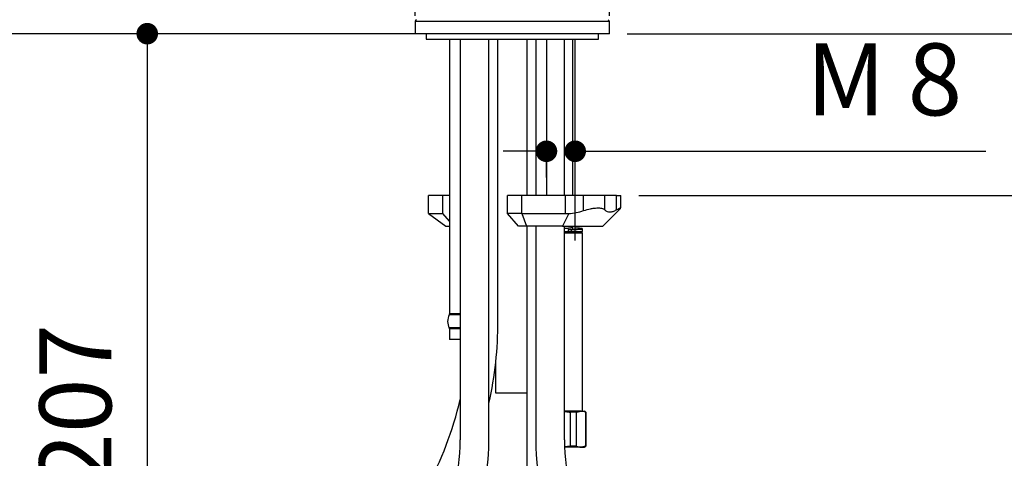
# Model space of a CAD drawing. Units: millimetres. Extents: x 58 to 1618, y 51 to 2318.
# Drawn here: x 410 to 684, y 1132 to 1254 of the extents above; entities that cross this region are included whole.
import ezdxf
from ezdxf.lldxf.tags import DXFTag

# ---------------------------------------------------------------- set-up
doc = ezdxf.new("R2010")
doc.units = ezdxf.units.MM
doc.header["$LTSCALE"] = 50
doc.header["$PDMODE"] = 1
doc.header["$PDSIZE"] = -2
doc.layers.add('DIM', color=7, linetype='Continuous', lineweight=13)
doc.layers.add('MODEL', color=7, linetype='Continuous', lineweight=20)
doc.layers.add('DV1_デフォルト', color=7, linetype='Continuous')
doc.styles.add('ＭＳ ゴシック', font='msgothic.ttc', dxfattribs={"bigfont": 'ＭＳ ゴシック'})
tags = doc.linetypes.add('HIDDEN2', pattern=[4.7625, 3.175, -1.5875]).pattern_tags.tags
tags[6:7] = [DXFTag(74, 4), DXFTag(75, 0), DXFTag(340, '0'), DXFTag(46, 0.0), DXFTag(50, 0.0), DXFTag(44, 0.0), DXFTag(45, 0.0)]
tags[4:5] = [DXFTag(74, 4), DXFTag(75, 0), DXFTag(340, '0'), DXFTag(46, 0.0), DXFTag(50, 0.0), DXFTag(44, 0.0), DXFTag(45, 0.0)]
doc.dimstyles.new('tfrom線あり', dxfattribs={"dimtxt": 20, "dimasz": 6, "dimexe": 0, "dimexo": 5, "dimgap": 10, "dimtad": 1, "dimdec": 0, "dimzin": 11, "dimdsep": 46, "dimtxsty": 'ＭＳ ゴシック', "dimblk": 'DOT', "dimcen": 0, "dimazin": 0, "dimtfac": 1, "dimtdec": 1, "dimtix": 1, "dimtofl": 0, "dimtmove": 0, "dimatfit": 0, "dimldrblk": 'DOT', "dimfxl": 1, "dimfrac": 2, "dimtolj": 1, "dimtzin": 11, "dimarcsym": 0})

# ---------------------------------------------------------------- blocks, each defined once
blk = doc.blocks.new('_DOT')
at = {"color": 0, "linetype": 'ByBlock', "lineweight": -2}
blk.add_line((-0.5, 0), (-1, 0), dxfattribs=at)
at = {"color": 0, "linetype": 'ByBlock', "lineweight": -2, "const_width": 0.5}
blk.add_lwpolyline([(-0.25, 0, 1), (0.25, 0, 1)], format="xyb", close=True, dxfattribs=at)
blk = doc.blocks.new('*D14')
at = {"layer": 'Defpoints', "color": 0}
for p in [(574.55, 1272.47), (520.55, 1250.5), (574.55, 1250.5)]:
    blk.add_point(p, dxfattribs=at)
at = {"layer": 'DIM', "color": 0, "linetype": 'Continuous', "lineweight": -2}
for p, q in [((520.55, 1272.47), (393.72, 1272.47)), ((514.55, 1272.47), (508.55, 1272.47)), ((520.55, 1255.5), (520.55, 1272.47)), ((574.55, 1255.5), (574.55, 1272.47)), ((580.55, 1272.47), (586.55, 1272.47))]:
    blk.add_line(p, q, dxfattribs=at)
at = {"layer": 'DIM', "color": 0, "lineweight": -2, "xscale": 6, "yscale": 6, "zscale": 6}
blk.add_blockref('_DOT', (520.55, 1272.47), dxfattribs=at)
at = {"layer": 'DIM', "color": 0, "lineweight": -2, "xscale": 6, "yscale": 6, "zscale": 6, "rotation": 180}
blk.add_blockref('_DOT', (574.55, 1272.47), dxfattribs=at)
at = {"layer": 'DIM', "color": 0, "lineweight": 20, "insert": (428.9, 1292.57), "char_height": 20, "attachment_point": 5, "style": 'ＭＳ ゴシック'}
blk.add_mtext('\\A1;\\A1;%%C 54', dxfattribs=at)
blk = doc.blocks.new('*D20')
at = {"layer": 'Defpoints', "color": 0}
for p in [(574.55, 1250.5), (577.76, 1205.5), (729.7, 1205.5)]:
    blk.add_point(p, dxfattribs=at)
at = {"layer": 'DIM', "color": 0, "linetype": 'Continuous', "lineweight": -2}
for p, q in [((579.55, 1250.5), (729.7, 1250.5)), ((729.7, 1244.5), (729.7, 1211.5)), ((582.76, 1205.5), (729.7, 1205.5))]:
    blk.add_line(p, q, dxfattribs=at)
at = {"layer": 'DIM', "color": 0, "lineweight": -2, "xscale": 6, "yscale": 6, "zscale": 6}
for p, rotation in [((729.7, 1250.5), 90), ((729.7, 1205.5), 270)]:
    blk.add_blockref('_DOT', p, dxfattribs=dict(at, rotation=rotation))
at = {"layer": 'DIM', "color": 0, "lineweight": 20, "insert": (709.7, 1228), "char_height": 20, "attachment_point": 5, "rotation": 90, "style": 'ＭＳ ゴシック'}
blk.add_mtext('\\A1;\\A1;5 - 45', dxfattribs=at)
blk = doc.blocks.new('*D21')
at = {"layer": 'Defpoints', "color": 0}
for p in [(547.55, 1621.3), (873.65, 1621.3), (574.55, 1250.5)]:
    blk.add_point(p, dxfattribs=at)
at = {"layer": 'DIM', "color": 0, "linetype": 'Continuous', "lineweight": -2}
for p, q in [((552.55, 1621.3), (873.65, 1621.3)), ((873.65, 1256.5), (873.65, 1615.3)), ((579.55, 1250.5), (873.65, 1250.5))]:
    blk.add_line(p, q, dxfattribs=at)
at = {"layer": 'DIM', "color": 0, "lineweight": -2, "xscale": 6, "yscale": 6, "zscale": 6}
for p, rotation in [((873.65, 1621.3), 90), ((873.65, 1250.5), 270)]:
    blk.add_blockref('_DOT', p, dxfattribs=dict(at, rotation=rotation))
at = {"layer": 'DIM', "color": 0, "lineweight": 20, "insert": (853.65, 1435.9), "char_height": 20, "attachment_point": 5, "rotation": 90, "style": 'ＭＳ ゴシック'}
blk.add_mtext('\\A1;\\A1;371', dxfattribs=at)
blk = doc.blocks.new('*D25')
at = {"layer": 'Defpoints', "color": 0}
for p in [(574.55, 1250.5), (306.43, 873.64), (433.7, 873.64)]:
    blk.add_point(p, dxfattribs=at)
at = {"layer": 'DIM', "color": 0, "linetype": 'Continuous', "lineweight": -2}
for p, q in [((569.55, 1250.5), (306.43, 1250.5)), ((306.43, 1244.5), (306.43, 879.64)), ((428.7, 873.64), (306.43, 873.64))]:
    blk.add_line(p, q, dxfattribs=at)
at = {"layer": 'DIM', "color": 0, "lineweight": -2, "xscale": 6, "yscale": 6, "zscale": 6}
for p, rotation in [((306.43, 1250.5), 90), ((306.43, 873.64), 270)]:
    blk.add_blockref('_DOT', p, dxfattribs=dict(at, rotation=rotation))
at = {"layer": 'DIM', "color": 0, "lineweight": 20, "insert": (286.43, 1064.75), "char_height": 20, "attachment_point": 5, "rotation": 90, "style": 'ＭＳ ゴシック'}
blk.add_mtext('\\A1;\\A1;377', dxfattribs=at)
blk = doc.blocks.new('*D28')
at = {"layer": 'Defpoints', "color": 0}
for p in [(565.05, 1217.8), (557.05, 1205.51), (565.05, 1188)]:
    blk.add_point(p, dxfattribs=at)
at = {"layer": 'DIM', "color": 0, "linetype": 'Continuous', "lineweight": -2}
for p, q in [((551.05, 1217.8), (545.05, 1217.8)), ((557.05, 1210.51), (557.05, 1217.8)), ((565.05, 1193), (565.05, 1217.8)), ((565.05, 1217.8), (679.33, 1217.8)), ((571.05, 1217.8), (577.05, 1217.8))]:
    blk.add_line(p, q, dxfattribs=at)
at = {"layer": 'DIM', "color": 0, "lineweight": -2, "xscale": 6, "yscale": 6, "zscale": 6}
blk.add_blockref('_DOT', (557.05, 1217.8), dxfattribs=at)
at = {"layer": 'DIM', "color": 0, "lineweight": -2, "xscale": 6, "yscale": 6, "zscale": 6, "rotation": 180}
blk.add_blockref('_DOT', (565.05, 1217.8), dxfattribs=at)
at = {"layer": 'DIM', "color": 0, "lineweight": 20, "insert": (651, 1237.8), "char_height": 20, "attachment_point": 5, "style": 'ＭＳ ゴシック'}
blk.add_mtext('\\A1;\\A1;M 8', dxfattribs=at)
blk = doc.blocks.new('*D30')
at = {"layer": 'Defpoints', "color": 0}
for p in [(574.55, 1250.5), (199.72, 739.3), (544.12, 739.3)]:
    blk.add_point(p, dxfattribs=at)
at = {"layer": 'DIM', "color": 0, "linetype": 'Continuous', "lineweight": -2}
for p, q in [((569.55, 1250.5), (199.72, 1250.5)), ((199.72, 1244.5), (199.72, 745.3)), ((539.12, 739.3), (199.72, 739.3))]:
    blk.add_line(p, q, dxfattribs=at)
at = {"layer": 'DIM', "color": 0, "lineweight": -2, "xscale": 6, "yscale": 6, "zscale": 6}
for p, rotation in [((199.72, 1250.5), 90), ((199.72, 739.3), 270)]:
    blk.add_blockref('_DOT', p, dxfattribs=dict(at, rotation=rotation))
at = {"layer": 'DIM', "color": 0, "lineweight": 20, "insert": (179.72, 1009.88), "char_height": 20, "attachment_point": 5, "rotation": 90, "style": 'ＭＳ ゴシック'}
blk.add_mtext('\\A1;\\A1;511 - 360', dxfattribs=at)
blk = doc.blocks.new('*D31')
at = {"layer": 'Defpoints', "color": 0}
for p in [(520.55, 1250.5), (251.97, 827.84), (437.31, 827.84)]:
    blk.add_point(p, dxfattribs=at)
at = {"layer": 'DIM', "color": 0, "linetype": 'Continuous', "lineweight": -2}
for p, q in [((515.55, 1250.5), (251.97, 1250.5)), ((251.97, 1244.5), (251.97, 833.84)), ((432.31, 827.84), (251.97, 827.84))]:
    blk.add_line(p, q, dxfattribs=at)
at = {"layer": 'DIM', "color": 0, "lineweight": -2, "xscale": 6, "yscale": 6, "zscale": 6}
for p, rotation in [((251.97, 1250.5), 90), ((251.97, 827.84), 270)]:
    blk.add_blockref('_DOT', p, dxfattribs=dict(at, rotation=rotation))
at = {"layer": 'DIM', "color": 0, "lineweight": 20, "insert": (231.97, 1051.68), "char_height": 20, "attachment_point": 5, "rotation": 90, "style": 'ＭＳ ゴシック'}
blk.add_mtext('\\A1;\\A1;423', dxfattribs=at)
blk = doc.blocks.new('*D32')
at = {"layer": 'Defpoints', "color": 0}
for p in [(520.55, 1250.5), (445.98, 1043.5), (506.05, 1043.5)]:
    blk.add_point(p, dxfattribs=at)
at = {"layer": 'DIM', "color": 0, "linetype": 'Continuous', "lineweight": -2}
for p, q in [((515.55, 1250.5), (445.98, 1250.5)), ((445.98, 1244.5), (445.98, 1049.5)), ((501.05, 1043.5), (445.98, 1043.5))]:
    blk.add_line(p, q, dxfattribs=at)
at = {"layer": 'DIM', "color": 0, "lineweight": -2, "xscale": 6, "yscale": 6, "zscale": 6}
for p, rotation in [((445.98, 1250.5), 90), ((445.98, 1043.5), 270)]:
    blk.add_blockref('_DOT', p, dxfattribs=dict(at, rotation=rotation))
at = {"layer": 'DIM', "color": 0, "lineweight": 20, "insert": (425.98, 1147), "char_height": 20, "attachment_point": 5, "rotation": 90, "style": 'ＭＳ ゴシック'}
blk.add_mtext('\\A1;\\A1;207', dxfattribs=at)
blk = doc.blocks.new('*D33')
at = {"layer": 'Defpoints', "color": 0}
for p in [(520.55, 1250.5), (373.98, 1020.5), (573.55, 1020.5)]:
    blk.add_point(p, dxfattribs=at)
at = {"layer": 'DIM', "color": 0, "linetype": 'Continuous', "lineweight": -2}
for p, q in [((515.55, 1250.5), (373.98, 1250.5)), ((373.98, 1244.5), (373.98, 1026.5)), ((568.55, 1020.5), (373.98, 1020.5))]:
    blk.add_line(p, q, dxfattribs=at)
at = {"layer": 'DIM', "color": 0, "lineweight": -2, "xscale": 6, "yscale": 6, "zscale": 6}
for p, rotation in [((373.98, 1250.5), 90), ((373.98, 1020.5), 270)]:
    blk.add_blockref('_DOT', p, dxfattribs=dict(at, rotation=rotation))
at = {"layer": 'DIM', "color": 0, "lineweight": 20, "insert": (353.98, 1135.5), "char_height": 20, "attachment_point": 5, "rotation": 90, "style": 'ＭＳ ゴシック'}
blk.add_mtext('\\A1;\\A1;230', dxfattribs=at)
blk = doc.blocks.new('*D35')
at = {"layer": 'Defpoints', "color": 0}
for p in [(615.85, 1335.5), (801.65, 1335.5), (574.55, 1250.5)]:
    blk.add_point(p, dxfattribs=at)
at = {"layer": 'DIM', "color": 0, "linetype": 'Continuous', "lineweight": -2}
for p, q in [((620.85, 1335.5), (801.65, 1335.5)), ((801.65, 1256.5), (801.65, 1329.5)), ((579.55, 1250.5), (801.65, 1250.5))]:
    blk.add_line(p, q, dxfattribs=at)
at = {"layer": 'DIM', "color": 0, "lineweight": -2, "xscale": 6, "yscale": 6, "zscale": 6}
for p, rotation in [((801.65, 1335.5), 90), ((801.65, 1250.5), 270)]:
    blk.add_blockref('_DOT', p, dxfattribs=dict(at, rotation=rotation))
at = {"layer": 'DIM', "color": 0, "lineweight": 20, "insert": (781.65, 1293), "char_height": 20, "attachment_point": 5, "rotation": 90, "style": 'ＭＳ ゴシック'}
blk.add_mtext('\\A1;\\A1;85', dxfattribs=at)
blk = doc.blocks.new('SE')
at = {"layer": 'DV1_デフォルト', "color": 7, "linetype": 'Continuous'}
for p, q in [((83.195, 224.488), (69.695, 224.488)), ((69.695, 224.488), (69.695, 223.636)), ((83.195, 223.636), (83.195, 224.488)), ((83.195, 223.636), (69.695, 223.636)), ((70.445, 223.636), (70.445, 223.261)), ((82.445, 223.261), (82.445, 223.636)), ((70.445, 223.261), (82.445, 223.261)), ((72.07, 223.261), (72.07, 204.151)), ((72.82, 223.261), (72.82, 195.4)), ((74.82, 195.4), (74.82, 223.261)), ((75.445, 203.636), (75.445, 223.261)), ((77.445, 223.261), (77.445, 212.386)), ((78.07, 223.261), (78.07, 212.386)), ((80.07, 212.386), (80.07, 223.261)), ((80.628, 223.261), (80.628, 212.386)), ((80.82, 212.386), (80.82, 223.261)), ((71.616, 212.386), (70.616, 212.386)), ((70.616, 211.136), (70.616, 212.386)), ((72.07, 212.386), (71.616, 212.386)), ((71.616, 211.136), (71.616, 212.386)), ((77.116, 212.386), (76.116, 212.386)), ((76.116, 211.136), (76.116, 212.386)), ((80.134, 212.386), (77.116, 212.386)), ((77.116, 211.136), (77.116, 212.386)), ((81.405, 212.386), (80.134, 212.386)), ((80.134, 211.136), (80.134, 212.386)), ((82.873, 212.386), (81.405, 212.386)), ((81.405, 211.334), (81.405, 212.386)), ((83.692, 212.386), (82.873, 212.386)), ((82.873, 211.387), (82.873, 212.386)), ((83.692, 212.386), (83.996, 212.386)), ((83.692, 211.391), (83.692, 212.386)), ((83.996, 211.523), (83.996, 212.386)), ((70.616, 211.136), (71.811, 210.261)), ((70.616, 211.136), (71.616, 211.136)), ((72.07, 210.611), (71.616, 211.136)), ((77.116, 211.136), (76.116, 211.136)), ((76.873, 210.261), (76.116, 211.136)), ((77.116, 211.136), (80.134, 211.136)), ((77.116, 211.136), (77.436, 210.261)), ((80.365, 211.139), (79.926, 210.261)), ((82.738, 210.261), (83.968, 211.49)), ((71.811, 210.261), (72.07, 210.261)), ((77.436, 210.261), (76.873, 210.261)), ((79.926, 210.261), (77.436, 210.261)), ((77.445, 210.261), (77.445, 174.411)), ((78.07, 210.261), (78.07, 195.4)), ((79.926, 210.261), (82.738, 210.261)), ((80.07, 195.4), (80.07, 210.261)), ((80.57, 210.136), (80.57, 210.261)), ((80.628, 210.261), (80.628, 210.069)), ((80.82, 210.069), (80.82, 210.261)), ((80.07, 209.886), (80.57, 209.886)), ((81.32, 209.761), (80.07, 209.761)), ((80.57, 210.011), (80.326, 210.011)), ((80.326, 210.011), (80.326, 209.886)), ((80.57, 209.886), (80.507, 209.886)), ((80.57, 209.886), (80.57, 210.011)), ((80.57, 209.886), (81.32, 209.886)), ((81.32, 209.761), (81.195, 209.886)), ((81.32, 209.886), (81.32, 210.073)), ((81.32, 197.386), (81.32, 209.761)), ((72.82, 204.094), (72.056, 204.094)), ((72.82, 204.151), (72.07, 204.151)), ((72.82, 203.177), (72.056, 203.177)), ((72.82, 203.12), (72.07, 203.12)), ((72.07, 203.12), (72.07, 202.386)), ((72.82, 202.386), (72.07, 202.386)), ((75.306, 198.636), (75.306, 200.953)), ((77.445, 198.636), (75.306, 198.636)), ((81.227, 197.386), (80.07, 197.386)), ((80.469, 197.313), (80.469, 194.958)), ((80.902, 197.313), (80.469, 197.313)), ((80.902, 197.313), (81.227, 197.386)), ((80.902, 194.958), (80.902, 197.313)), ((81.227, 197.386), (81.445, 197.386)), ((81.57, 197.313), (81.445, 197.386)), ((81.552, 197.313), (81.552, 194.958)), ((81.57, 197.313), (81.552, 197.313)), ((81.57, 194.958), (81.57, 197.313)), ((81.227, 194.886), (80.079, 194.886)), ((80.469, 194.958), (80.094, 194.916)), ((80.902, 194.958), (80.469, 194.958)), ((81.552, 194.958), (81.227, 194.886)), ((81.227, 194.886), (81.445, 194.886)), ((81.445, 194.886), (81.57, 194.958)), ((81.57, 194.958), (81.552, 194.958))]:
    blk.add_line(p, q, dxfattribs=at)
at = {"layer": 'DV1_デフォルト', "color": 7, "linetype": 'HIDDEN2'}
blk.add_line((78.82, 223.227), (78.82, 212.389), dxfattribs=at)
at = {"layer": 'DV1_デフォルト', "color": 7, "linetype": 'Continuous'}
for centre, radius, start, end in [((69.82, 224.488), 0.125, 105, 180), ((83.07, 224.488), 0.125, 0, 75), ((80.22, 214.781), 3.645, 272.27713, 288.97272), ((72.945, 203.636), 1, 152.73396, 207.26604), ((71.945, 204.151), 0.125, 332.73396, 360), ((49.445, 203.636), 26, 347.41177, 360), ((71.945, 203.12), 0.125, 0, 27.26604), ((49.445, 203.636), 24, 331.04498, 346.89554), ((81.216, 196.569), 0.817, 65.71985, 89.22253), ((58.82, 195.4), 14, 330, 360), ((58.82, 195.4), 16, 330, 360), ((94.07, 195.4), 16, 180, 210), ((94.07, 195.4), 14, 180, 210), ((81.238, 195.702), 0.817, 245.71985, 269.22253)]:
    blk.add_arc(centre, radius, start, end, dxfattribs=at)
for points, weights in [([(80.134, 211.136), (80.248, 211.136), (80.365, 211.139)], [1, 0.999912034838, 1]), ([(80.072, 210.115), (80.337, 210.126), (80.57, 210.136)], [0.939694364167, 0.954168942168, 1])]:
    blk.add_rational_spline(points, weights, degree=2, dxfattribs=at)
for points, knots in [([(81.405, 211.334), (81.576, 211.391), (81.739, 211.435), (81.972, 211.483), (82.048, 211.496), (82.191, 211.515), (82.259, 211.521), (82.387, 211.525), (82.447, 211.524), (82.559, 211.515), (82.61, 211.507), (82.703, 211.484), (82.744, 211.469), (82.816, 211.433), (82.847, 211.412), (82.873, 211.387)], [0, 0, 0, 0, 0.25, 0.25, 0.375, 0.375, 0.5, 0.5, 0.625, 0.625, 0.75, 0.75, 0.875, 0.875, 1, 1, 1, 1]), ([(82.873, 211.387), (82.972, 211.295), (83.09, 211.245), (83.297, 211.246), (83.371, 211.259), (83.526, 211.308), (83.607, 211.345), (83.692, 211.391)], [0, 0, 0, 0, 0.5, 0.5, 0.75, 0.75, 1, 1, 1, 1]), ([(83.692, 211.391), (83.814, 211.459), (83.903, 211.504), (83.982, 211.533), (83.996, 211.535), (83.996, 211.527)], [0, 0, 0, 0, 0.625147, 0.625147, 1, 1, 1, 1]), ([(83.988, 211.512), (83.985, 211.508), (83.981, 211.504), (83.975, 211.498), (83.974, 211.496), (83.973, 211.495)], [0, 0, 0, 0, 0.791507, 0.791507, 1, 1, 1, 1]), ([(80.07, 197.375), (80.095, 197.372), (80.12, 197.37), (80.254, 197.355), (80.362, 197.336), (80.469, 197.313)], [0, 0, 0, 0, 0.1882598, 0.1882598, 1, 1, 1, 1])]:
    blk.add_open_spline(points, degree=3, knots=knots, dxfattribs=at)
for points, weights, knots in [([(80.326, 210.011), (80.832, 210.042), (80.832, 210.073), (80.832, 210.073), (80.832, 210.073)], [1, 0.866025403784, 1, 0.999856991295, 0.999714287893], [0, 0, 0, 0.998934, 0.998934, 1, 1, 1]), ([(80.57, 210.011), (81.32, 210.042), (81.32, 210.073), (81.32, 210.097), (80.825, 210.124)], [1, 0.866025403784, 1, 0.893560586822, 0.956247993171], [0, 0, 0, 0.557266, 0.557266, 1, 1, 1])]:
    blk.add_rational_spline(points, weights, degree=2, knots=knots, dxfattribs=at)

msp = doc.modelspace()

# ---------------------------------------------------------------- block references
at = {"layer": 'MODEL', "xscale": 4, "yscale": 4, "zscale": 4}
msp.add_blockref('SE', (241.7741696, 355.9526969), dxfattribs=at)

# ---------------------------------------------------------------- dimensions: what is measured, and where the dimension line sits
at = {"layer": 'DIM', "linetype": 'Continuous', "lineweight": 20}
for base, p1, p2, angle, text, picture, middle, dimtype in [((873.6525567, 1621.2950752), (574.5524557, 1250.4950752), (547.5524557, 1621.2950752), 90, '\\A1;<>', '*D21', (873.6525567, 1435.8950694), 160), ((801.6525449, 1335.4950752), (574.5524557, 1250.4950752), (615.8524557, 1335.4950752), 90, '\\A1;<>', '*D35', (801.6525449, 1292.9950756), 160), ((574.5524557, 1272.4667964), (520.5524557, 1250.4950752), (574.5524557, 1250.4950752), 0, '\\A1;%%C <>', '*D14', (428.8964557, 1272.4667964), 161), ((729.6957167, 1205.4950752), (574.5524557, 1250.4950752), (577.7594438, 1205.4950752), 90, '\\A1;5 - <>', '*D20', (729.6957167, 1227.9950743), 160), ((199.724848, 739.2950806), (574.5524557, 1250.4950752), (544.1177481, 739.2950806), 90, '\\A1;<> - 360', '*D30', (199.724848, 1009.8842032), 160), ((251.9732498, 827.8401461), (520.5524557, 1250.4950752), (437.3101509, 827.8401461), 90, '\\A1;<>', '*D31', (251.9732498, 1051.6829247), 160), ((306.4272224, 873.6401461), (574.5524557, 1250.4950752), (433.7024557, 873.6401461), 90, '\\A1;<>', '*D25', (306.4272224, 1064.7450251), 160), ((373.9775412, 1020.4950752), (520.5524557, 1250.4950752), (573.5524557, 1020.4950752), 90, '\\A1;<>', '*D33', (373.9775412, 1135.4950731), 160), ((445.9775381, 1043.4950752), (520.5524557, 1250.4950752), (506.0524557, 1043.4950752), 90, '\\A1;<>', '*D32', (445.9775381, 1146.9950741), 160)]:
    dim = msp.add_linear_dim(base=base, p1=p1, p2=p2, angle=angle, text=text, dimstyle='tfrom線あり', override={"dimpost": '<>'}, dxfattribs=at)
    dim.commit()
    dim.dimension.update_dxf_attribs({"geometry": picture, "text_midpoint": middle, "dimtype": dimtype})
dim = msp.add_linear_dim(base=(565.0524557, 1217.8001519), p1=(557.0524557, 1205.5071652), p2=(565.0524557, 1187.9950752), text='\\A1;M <>', dimstyle='tfrom線あり', override={"dimpost": '<>'}, dxfattribs=at)
dim.commit()
dim.dimension.update_dxf_attribs({"geometry": '*D28', "text_midpoint": (650.9964557, 1217.8001519), "dimtype": 160})

doc.saveas('drawing.dxf')
